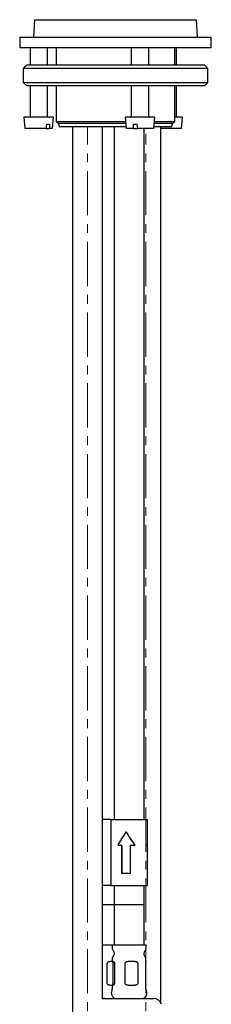
# Model space of a CAD drawing. Units: millimetres. Extents: x -109 to 508, y -692 to 646.
# Drawn here: x 235 to 290, y -56 to 227 of the extents above; entities that cross this region are included whole.
import ezdxf

# ---------------------------------------------------------------- set-up
doc = ezdxf.new("R2010")
doc.units = ezdxf.units.MM
doc.linetypes.add('CENTERX2', pattern=[20.32, 12.7, -2.54, 2.54, -2.54])
doc.layers.add('MITTELLINIEN', color=7, linetype='Continuous')

msp = doc.modelspace()

# ---------------------------------------------------------------- linework, layer by layer
at = {"color": 7, "linetype": 'Continuous', "lineweight": 25}
for p, q in [((239.73, 226.52), (239.47, 221.52)), ((239.73, 226.52), (286.2, 226.52)), ((286.47, 221.52), (286.2, 226.52)), ((235.47, 221.52), (235.47, 218.52)), ((235.47, 221.52), (289.98, 221.52)), ((289.98, 221.52), (290.47, 221.52)), ((290.47, 218.52), (290.47, 221.52)), ((235.47, 218.52), (289.98, 218.52)), ((238.44, 218.52), (238.44, 213.52)), ((243.44, 213.52), (243.44, 218.52)), ((245.97, 218.52), (245.97, 213.52)), ((267.49, 218.52), (267.49, 213.52)), ((272.49, 213.52), (272.49, 218.52)), ((279.97, 213.52), (279.97, 218.52)), ((280.47, 213.52), (280.47, 218.52)), ((289.98, 218.52), (290.47, 218.52)), ((237.47, 213.52), (236.47, 212.52)), ((236.47, 212.52), (236.47, 208.52)), ((288.91, 212.52), (236.47, 212.52)), ((237.47, 213.52), (287.93, 213.52)), ((287.93, 213.52), (288.47, 213.52)), ((289.47, 212.52), (288.47, 213.52)), ((289.47, 212.52), (288.91, 212.52)), ((289.47, 208.52), (289.47, 212.52)), ((236.47, 208.52), (237.47, 207.52)), ((236.47, 208.52), (288.91, 208.52)), ((287.93, 207.52), (237.47, 207.52)), ((238.44, 207.52), (238.44, 198.72)), ((243.44, 198.72), (243.44, 207.52)), ((245.97, 207.52), (245.97, 197.31)), ((267.49, 207.52), (267.49, 198.72)), ((272.49, 198.72), (272.49, 207.52)), ((279.97, 197.31), (279.97, 207.52)), ((280.47, 198.72), (280.47, 207.52)), ((288.47, 207.52), (287.93, 207.52)), ((288.47, 207.52), (289.47, 208.52)), ((288.91, 208.52), (289.47, 208.52)), ((236.69, 198.52), (236.98, 195.22)), ((243.72, 198.52), (236.69, 198.52)), ((245.19, 198.52), (243.72, 198.52)), ((244.9, 195.22), (245.19, 198.52)), ((265.74, 198.52), (266.03, 195.22)), ((274.24, 198.52), (265.74, 198.52)), ((273.95, 195.22), (274.24, 198.52)), ((282.22, 198.52), (279.97, 198.52)), ((281.93, 195.22), (282.22, 198.52)), ((243.05, 195.22), (236.98, 195.22)), ((243.05, 195.22), (243.96, 195.22)), ((243.12, 196.52), (244.03, 196.52)), ((244.9, 195.22), (243.96, 195.22)), ((245.97, 197.31), (246.48, 196.72)), ((245.97, 197.31), (265.85, 197.31)), ((246.5, 196.72), (246.48, 196.72)), ((265.9, 196.72), (246.5, 196.72)), ((246.74, 196.45), (246.8, 195.72)), ((246.82, 195.72), (246.8, 195.72)), ((265.99, 195.72), (246.82, 195.72)), ((250.67, 195.72), (250.67, -207.75)), ((259.27, -54.75), (259.27, 195.72)), ((262.57, 195.72), (262.57, -3.25)), ((268.14, 195.22), (266.03, 195.22)), ((268.1, 196.52), (269.23, 196.52)), ((268.14, 195.22), (269.27, 195.22)), ((273.95, 195.22), (269.27, 195.22)), ((271.17, -3.25), (271.17, 195.22)), ((279.13, 195.72), (274, 195.72)), ((279.45, 196.72), (274.08, 196.72)), ((274.14, 197.31), (279.97, 197.31)), ((275.97, -55.9), (275.97, 195.72)), ((281.93, 195.22), (275.97, 195.22)), ((279.13, 195.72), (279.19, 196.45)), ((279.45, 196.72), (279.97, 197.31)), ((261.61, -3.25), (259.27, -3.25)), ((261.61, -3.25), (261.61, -22.25)), ((261.61, -3.25), (272.13, -3.25)), ((272.13, -9.63), (272.13, -3.25)), ((264.75, -10.75), (263.6, -10.75)), ((264.75, -18.75), (264.75, -10.75)), ((264.75, -10.75), (264.75, -18.75)), ((264.75, -10.75), (264.75, -10.75)), ((267.21, -10.75), (267.21, -18.75)), ((268.53, -10.75), (267.21, -10.75)), ((272.13, -10.75), (272.07, -10.75)), ((272.12, -10.75), (272.12, -10.12)), ((272.13, -22.25), (272.13, -10.75)), ((267.21, -18.75), (264.75, -18.75)), ((261.61, -22.25), (259.27, -22.25)), ((261.61, -22.25), (272.13, -22.25)), ((262.57, -22.25), (262.57, -27.75)), ((271.17, -27.75), (271.17, -22.25)), ((262.57, -27.75), (259.27, -27.75)), ((262.57, -27.75), (262.57, -39.25)), ((267.52, -27.75), (262.57, -27.75)), ((271.17, -27.75), (262.57, -27.75)), ((271.17, -27.75), (267.52, -27.75)), ((271.17, -39.25), (271.17, -27.75)), ((259.27, -39.25), (261.97, -39.25)), ((261.97, -39.25), (261.97, -40.14)), ((261.97, -39.25), (262.02, -39.25)), ((262.02, -39.25), (271.77, -39.25)), ((271.77, -40.14), (271.77, -39.25)), ((260.48, -44.65), (260.48, -50.25)), ((262.02, -43.32), (262.02, -44.05)), ((262.17, -44.65), (262.17, -50.25)), ((262.76, -50.25), (262.76, -44.65)), ((265.64, -44.65), (265.64, -50.25)), ((269.45, -50.25), (269.45, -44.65)), ((271.56, -44.65), (271.56, -50.25)), ((271.72, -44.05), (271.72, -43.32)), ((262.02, -50.85), (262.02, -52.04)), ((271.72, -52.04), (271.72, -50.85)), ((259.27, -54.68), (259.86, -54.68)), ((259.86, -54.68), (259.94, -54.68)), ((259.94, -54.68), (273.88, -54.68))]:
    msp.add_line(p, q, dxfattribs=at)
at = {"color": 7, "linetype": 'Continuous', "lineweight": 25, "flags": 128}
for points in [[(243.12, 196.52), (243.08, 195.8), (243.05, 195.22)], [(244.03, 196.52), (243.99, 195.8), (243.96, 195.22)], [(268.14, 195.22), (268.12, 195.8), (268.1, 196.52)], [(269.27, 195.22), (269.26, 195.8), (269.23, 196.52)], [(259.86, -54.68), (259.48, -54.71), (259.15, -54.79)]]:
    msp.add_lwpolyline(points, dxfattribs=at)
at = {"color": 7, "linetype": 'Continuous', "lineweight": 25}
for centre, radius, start, end in [((238.24, 198.72), 0.2, 270, 0), ((243.64, 198.72), 0.2, 180, 270), ((267.29, 198.72), 0.2, 270, 0), ((272.69, 198.72), 0.2, 180, 270), ((280.67, 198.72), 0.2, 180, 270), ((246.44, 196.42), 0.3, 5, 82.0229), ((279.49, 196.42), 0.3, 97.9771, 175), ((263.17, -40.14), 1.2, 180, 227.0141), ((261.67, -41.75), 1, 314.7928, 47.0141), ((272.07, -41.75), 1, 132.9859, 225.2072), ((270.57, -40.14), 1.2, 312.9859, 0), ((263.22, -43.32), 1.2, 134.7928, 180), ((270.52, -43.32), 1.2, 0, 45.2072), ((263.4, -53.12), 1.64, 153.8094, 252.4689), ((261.22, -52.04), 0.8, 333.8094, 0), ((270.33, -53.12), 1.64, 287.5311, 26.1906), ((272.52, -52.04), 0.8, 180, 206.1906), ((273.88, -57.08), 2.4, 17.7893, 90)]:
    msp.add_arc(centre, radius, start, end, dxfattribs=at)
for major_axis, ratio, start_param, end_param in [((5.22, 8.41), 0.078411, 1.619436, 2.114724), ((5.21, 8.39), 0.078411, 1.619436, 2.115753), ((-5.22, 8.41), 0.078411, 1.522157, 2.017445), ((-2.62, 8.29), 0.550073, 4.045006, 4.190974)]:
    msp.add_ellipse((266.87, -6.75), major_axis=major_axis, ratio=ratio, start_param=start_param, end_param=end_param, dxfattribs=at)
for points, knots in [([(262.03, -44.03), (261.98, -44.03), (261.85, -44.04), (261.65, -44.06), (261.4, -44.09), (261.14, -44.14), (260.9, -44.21), (260.73, -44.3), (260.63, -44.37), (260.56, -44.45), (260.5, -44.54), (260.49, -44.62), (260.48, -44.65)], [0, 0, 0, 0, 0.08884, 0.219593, 0.35089, 0.505069, 0.661606, 0.767247, 0.819989, 0.873867, 0.936255, 1, 1, 1, 1]), ([(262.76, -44.65), (262.76, -44.62), (262.76, -44.55), (262.73, -44.47), (262.7, -44.4), (262.66, -44.33), (262.6, -44.26), (262.53, -44.2), (262.46, -44.15), (262.37, -44.1), (262.26, -44.05), (262.15, -44.03), (262.08, -44.02), (262.04, -44.02), (262.02, -44.04), (262.02, -44.06), (262.03, -44.1), (262.06, -44.16), (262.1, -44.24), (262.12, -44.32), (262.15, -44.41), (262.16, -44.48), (262.17, -44.56), (262.17, -44.62), (262.17, -44.65)], [0, 0, 0, 0, 0.022785, 0.045446, 0.064796, 0.084666, 0.120147, 0.156479, 0.195638, 0.235094, 0.315355, 0.407218, 0.500008, 0.56467, 0.629623, 0.69559, 0.762009, 0.830886, 0.870896, 0.911695, 0.943673, 0.95962, 0.976069, 1, 1, 1, 1]), ([(269.45, -44.65), (269.45, -44.62), (269.44, -44.55), (269.4, -44.47), (269.35, -44.4), (269.28, -44.33), (269.17, -44.26), (269.04, -44.2), (268.89, -44.15), (268.68, -44.1), (268.41, -44.06), (268.08, -44.03), (267.74, -44.02), (267.39, -44.02), (267.08, -44.03), (266.8, -44.06), (266.55, -44.09), (266.29, -44.14), (266.05, -44.21), (265.89, -44.3), (265.79, -44.37), (265.72, -44.45), (265.66, -44.54), (265.65, -44.62), (265.64, -44.65)], [0, 0, 0, 0, 0.022786, 0.045448, 0.064799, 0.084669, 0.120152, 0.156486, 0.195646, 0.235104, 0.315368, 0.392575, 0.470344, 0.549734, 0.629657, 0.682802, 0.736168, 0.798834, 0.862459, 0.905397, 0.926834, 0.948733, 0.974091, 1, 1, 1, 1]), ([(271.71, -44.05), (271.72, -44.06), (271.72, -44.07), (271.7, -44.11), (271.67, -44.16), (271.64, -44.24), (271.61, -44.32), (271.59, -44.41), (271.57, -44.48), (271.56, -44.56), (271.56, -44.62), (271.56, -44.65)], [0, 0, 0, 0, 0.083648, 0.283588, 0.490924, 0.611364, 0.734179, 0.830442, 0.878446, 0.927962, 1, 1, 1, 1]), ([(260.48, -50.25), (260.49, -50.29), (260.49, -50.36), (260.54, -50.44), (260.6, -50.51), (260.69, -50.58), (260.81, -50.65), (260.96, -50.71), (261.12, -50.76), (261.35, -50.81), (261.63, -50.85), (261.88, -50.87), (262, -50.88), (262.02, -50.88)], [0, 0, 0, 0, 0.0565005, 0.1126962, 0.1606787, 0.209951, 0.2979371, 0.3880319, 0.4851364, 0.5829784, 0.782008, 0.9734555, 1, 1, 1, 1]), ([(262.17, -50.25), (262.17, -50.29), (262.17, -50.36), (262.16, -50.44), (262.14, -50.51), (262.13, -50.58), (262.1, -50.65), (262.08, -50.71), (262.05, -50.76), (262.03, -50.81), (262.01, -50.86), (262.02, -50.88), (262.06, -50.89), (262.12, -50.88), (262.19, -50.87), (262.28, -50.85), (262.38, -50.8), (262.49, -50.74), (262.58, -50.67), (262.65, -50.59), (262.71, -50.5), (262.74, -50.42), (262.76, -50.35), (262.76, -50.29), (262.76, -50.25)], [0, 0, 0, 0, 0.022785, 0.045446, 0.064796, 0.084666, 0.120147, 0.156479, 0.195638, 0.235094, 0.315355, 0.407218, 0.500008, 0.56467, 0.629623, 0.69559, 0.762009, 0.830886, 0.870896, 0.911695, 0.943673, 0.95962, 0.976069, 1, 1, 1, 1]), ([(265.64, -50.25), (265.64, -50.29), (265.65, -50.36), (265.7, -50.44), (265.76, -50.51), (265.84, -50.58), (265.96, -50.65), (266.11, -50.71), (266.27, -50.76), (266.5, -50.81), (266.79, -50.85), (267.13, -50.88), (267.48, -50.89), (267.83, -50.89), (268.13, -50.87), (268.4, -50.85), (268.63, -50.82), (268.87, -50.77), (269.09, -50.7), (269.24, -50.61), (269.33, -50.53), (269.39, -50.46), (269.44, -50.37), (269.45, -50.29), (269.45, -50.25)], [0, 0, 0, 0, 0.022786, 0.045448, 0.064799, 0.084669, 0.120152, 0.156486, 0.195646, 0.235104, 0.315368, 0.392575, 0.470344, 0.549734, 0.629657, 0.682802, 0.736168, 0.798834, 0.862459, 0.905397, 0.926834, 0.948733, 0.974091, 1, 1, 1, 1]), ([(271.56, -50.25), (271.56, -50.29), (271.56, -50.36), (271.57, -50.44), (271.59, -50.51), (271.61, -50.58), (271.63, -50.65), (271.66, -50.71), (271.68, -50.76), (271.7, -50.81), (271.72, -50.84), (271.72, -50.85), (271.71, -50.85)], [0, 0, 0, 0, 0.068578, 0.136786, 0.195025, 0.25483, 0.361623, 0.470977, 0.588838, 0.707594, 0.949168, 1, 1, 1, 1])]:
    msp.add_open_spline(points, degree=3, knots=knots, dxfattribs=at)
at = {"layer": 'MITTELLINIEN', "linetype": 'CENTERX2', "lineweight": 18}
for p, q in [((254.97, -215.75), (254.97, 195.96)), ((271.67, -215.75), (271.67, 193.7))]:
    msp.add_line(p, q, dxfattribs=at)

doc.saveas('drawing.dxf')
